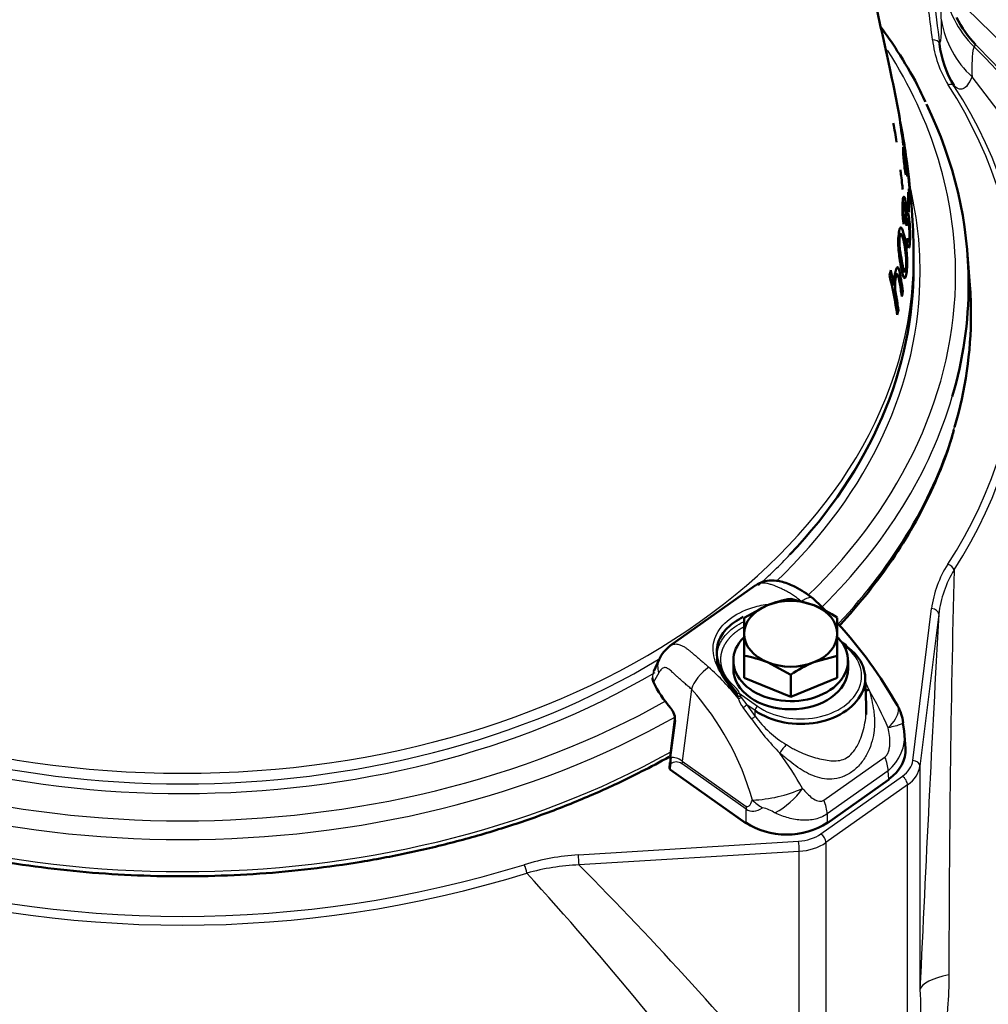
# Model space of a CAD drawing. Units: millimetres. Extents: x -4 to 844, y 0 to 1188.
# Drawn here: x 364 to 378, y 1003 to 1016 of the extents above; entities that cross this region are included whole.
import ezdxf
from ezdxf import colors
from ezdxf.entities.mleader import LeaderData, LeaderLine
from ezdxf.enums import TextEntityAlignment as Align
from ezdxf.math import Vec2, Vec3

# ---------------------------------------------------------------- set-up
doc = ezdxf.new("R2010")
doc.units = ezdxf.units.MM
for name, color, linetype in [('Default', 7, 'Continuous'), ('H03-318-1', 7, 'Continuous'), ('H03-319-1_KOPULE', 7, 'Continuous'), ('H03-329-1', 7, 'Continuous'), ('SCREW_DIN_933_M8', 7, 'Continuous'), ('WASHER_DIN_125_1', 7, 'Continuous')]:
    doc.layers.add(name, color=color, linetype=linetype)
doc.styles.add('SEACAD_Solid_Edge_ANSI', font='seans.ttf')
doc.dimstyles.new('ISO', dxfattribs={"dimtxt": 5.25, "dimasz": 5.25, "dimexe": 2.625, "dimexo": 0, "dimgap": 1.3125, "dimtad": 1, "dimdec": 0, "dimlfac": 10, "dimtxsty": 'SEACAD_Solid_Edge_ANSI', "dimblk1": '_SE_FILLED', "dimblk2": '_SE_FILLED', "dimsah": 1, "dimcen": 2.625, "dimadec": 0, "dimazin": 0, "dimtfac": 0.5, "dimtdec": 3, "dimtmove": 0, "dimatfit": 3, "dimfxl": 0, "dimarcsym": 0})

# ---------------------------------------------------------------- blocks, each defined once
blk = doc.blocks.new('_DOT')
at = {"color": 0}
blk.add_line((0, 0), (-1, 0), dxfattribs=at)
at = {"color": 0, "const_width": 0.333}
blk.add_lwpolyline([(-0.1665, 0, 1), (0.1665, 0, 1)], format="xyb", close=True, dxfattribs=at)
blk = doc.blocks.new('SE7')
at = {"layer": 'H03-318-1', "color": 7, "linetype": 'Continuous', "lineweight": 50}
for p, q in [((374.43, 1008.49), (373.242, 1007.65)), ((375.696, 1007.662), (375.636, 1007.704)), ((373.091, 1007.46), (373.015, 1007.298)), ((375.979, 1006.819), (375.966, 1007.212)), ((374.175, 1006.995), (374.064, 1007.134)), ((373.311, 1006.621), (373.245, 1006.104)), ((376.511, 1006.459), (376.493, 1006.576)), ((376.528, 1006.219), (376.511, 1006.458)), ((373.238, 1006.014), (373.236, 1005.946)), ((373.247, 1006.028), (373.248, 1006.043)), ((373.248, 1005.921), (374.307, 1005.172)), ((375.43, 1005.172), (376.291, 1005.781))]:
    blk.add_line(p, q, dxfattribs=at)
at = {"layer": 'H03-318-1', "color": 7, "linetype": 'Continuous', "lineweight": 25}
for p, q in [((373.087, 1007.275), (373.012, 1007.144)), ((373.541, 1007.045), (373.413, 1006.042)), ((374.192, 1006.949), (374.175, 1006.995)), ((374.195, 1006.919), (374.192, 1006.949)), ((374.205, 1006.99), (374.465, 1006.806)), ((374.205, 1006.99), (374.225, 1006.949)), ((374.225, 1006.949), (374.235, 1006.928)), ((374.235, 1006.928), (374.313, 1006.828)), ((374.381, 1006.629), (374.263, 1006.789)), ((374.43, 1006.746), (374.313, 1006.828)), ((374.313, 1006.828), (374.432, 1006.666)), ((374.432, 1006.666), (374.43, 1006.746)), ((373.318, 1006.607), (373.251, 1006.09)), ((375.389, 1005.496), (376.242, 1006.099)), ((373.247, 1005.998), (373.244, 1005.931)), ((374.303, 1005.371), (373.41, 1006.003)), ((373.413, 1006.042), (374.307, 1005.41)), ((373.244, 1005.931), (374.303, 1005.182)), ((376.287, 1005.907), (375.434, 1005.304)), ((376.295, 1005.791), (376.287, 1005.907)), ((375.434, 1005.182), (376.295, 1005.791)), ((374.303, 1005.182), (374.303, 1005.371)), ((375.434, 1005.304), (375.434, 1005.182))]:
    blk.add_line(p, q, dxfattribs=at)
at = {"layer": 'H03-318-1', "color": 7, "linetype": 'Continuous', "lineweight": 50}
for centre, radius, start, end in [((370.966, 1003.742), 6.256, 44.4377, 46.9163), ((370.966, 1003.742), 6.256, 29.4326, 42.4624), ((373.535, 1007.26), 0.487, 125.8599, 155.8457), ((373.186, 1007.221), 0.19, 185.436, 203.9306), ((375.881, 1006.509), 0.617, 6.3131, 29.4539), ((373.113, 1006.637), 0.196, 23.6594, 42.2759), ((373.138, 1006.636), 0.174, 355.4328, 27.3053), ((374.175, 1005.996), 0.928, 174.1845, 179.8461), ((373.266, 1005.945), 0.03, 178.0482, 234.7356)]:
    blk.add_arc(centre, radius, start, end, dxfattribs=at)
at = {"layer": 'H03-318-1', "color": 7, "linetype": 'Continuous', "lineweight": 25}
for centre, radius, start, end in [((371.256, 1004.532), 3.786, 39.0797, 48.1544), ((373.28, 1007.197), 0.283, 157.4754, 178.8783), ((373.764, 1006.126), 2.431, 21.9338, 24.7107), ((370.622, 1004.432), 3.918, 15.7722, 41.839), ((374.209, 1007.067), 0.119, 261.995, 277.7946), ((374.583, 1007.038), 0.406, 197.0797, 217.8683), ((371.709, 1004.519), 4.99, 23.4542, 30.2644), ((373.078, 1006.618), 0.24, 357.3446, 42.3966), ((375.578, 1007.488), 1.41, 215.6511, 239.6881), ((377.114, 1008.499), 3.312, 214.3726, 225.0796), ((375.872, 1006.403), 0.646, 309.8945, 4.9775), ((370.684, 1003.196), 5.049, 29.1949, 35.8588), ((374.318, 1007.406), 1.91, 272.2331, 293.8707), ((374.183, 1006.295), 1.108, 298.2263, 324.9926), ((374.423, 1004.879), 0.523, 57.0927, 77.9218)]:
    blk.add_arc(centre, radius, start, end, dxfattribs=at)
at = {"layer": 'H03-318-1', "color": 7, "linetype": 'Continuous', "lineweight": 50}
for centre, major_axis, ratio, start_param, end_param in [((375.066, 1007.196), (-0.9, -0.001), 0.706137, 0.784843, 3.926436), ((375.667, 1007.621), (-0.0289, -0.0408), 0.5, 2.526113, 3.141593), ((374.908, 1007.58), (-2.001, 0.087), 0.736502, 0.358965, 0.631459), ((373.341, 1006.617), (0.0298, -0.0038), 0.630639, 3.10926, 3.141593), ((375.728, 1006.19), (-0.801, -0.002), 0.706308, 2.354962, 3.189037), ((373.268, 1006.013), (0.03, -0.001), 0.689226, 2.379983, 3.141594), ((376.274, 1005.805), (-0.0173, 0.0245), 0.5, 3.141596, 3.791979), ((374.869, 1005.582), (-0.8, 0), 0.706596, 0.786007, 2.355586), ((374.324, 1005.197), (0.0173, 0.0245), 0.5, 2.491206, 3.14159), ((375.413, 1005.197), (-0.0173, 0.0245), 0.5, 3.141593, 3.791979), ((374.869, 1005.561), (0.77, 0), 0.707969, 4.401971, 5.022805)]:
    blk.add_ellipse(centre, major_axis=major_axis, ratio=ratio, start_param=start_param, end_param=end_param, dxfattribs=at)
at = {"layer": 'H03-318-1', "color": 7, "linetype": 'Continuous', "lineweight": 25}
for centre, major_axis, ratio, start_param, end_param in [((375.066, 1007.231), (-0.85, 0.001), 0.707106, 0.786312, 3.927905), ((375.667, 1007.621), (-0.0289, -0.0408), 0.5, 3.141593, 4.096909), ((373.361, 1007.329), (0.27, -0.13), 0.839315, 3.140201, 3.871699), ((373.751, 1007.164), (-0.199, -0.224), 0.401497, 4.145456, 5.578134), ((374.105, 1007.155), (0.0345, 0.0362), 0.56832, 2.612592, 4.175654), ((374.205, 1007.025), (-0.0491, -0.0097), 0.700341, 0.771734, 1.433664), ((374.212, 1006.938), (0.0488, 0.0109), 0.331206, 4.289191, 5.13108), ((373.28, 1006.789), (0.0222, 0.0202), 0.546834, 2.507636, 3.163002), ((374.278, 1006.803), (0.0399, 0.0302), 0.055812, 4.284743, 5.758685), ((374.465, 1006.771), (0.0289, 0.0408), 0.5, 0.955317, 2.526113), ((374.397, 1006.641), (0.0407, 0.0291), 0.008804, 4.294402, 5.759564), ((373.341, 1006.617), (0.0298, -0.0038), 0.630639, 3.141593, 3.898035), ((374.836, 1006.182), (-0.076, -0.107), 0.275385, 3.957669, 5.169331), ((373.275, 1006.1), (0.0298, -0.0038), 0.630639, 3.141593, 3.898035), ((373.409, 995.849), (0.137, -10.242), 0.137436, 3.041965, 3.156255), ((375.933, 1006.144), (0.289, -0.408), 0.5, 0.650386, 1.125361), ((373.268, 1006.013), (0.03, -0.001), 0.689226, 3.141594, 3.95078), ((373.055, 995.612), (-0.28, -10.418), 0.103916, 3.072334, 3.222674), ((373.763, 1006.241), (-0.289, -0.408), 0.5, -0.755106, -0.650386), ((373.266, 1005.945), (0.03, -0.001), 0.689226, 3.141593, 3.95078), ((373.266, 1005.945), (0.0173, 0.0245), 0.5, 2.491206, 3.14159), ((374.657, 1005.609), (-0.289, -0.408), 0.5, -0.755106, -0.650386), ((374.519, 1007.67), (0.199, 2.264), 0.098988, 3.083973, 3.43555), ((374.743, 1005.695), (-0.46, 0.196), 0.73321, 1.061027, 1.423724), ((375.081, 1005.542), (0.289, -0.408), 0.5, 0.650386, 1.125361), ((374.869, 1007.868), (0.503, 2.524), 0.246507, 3.036788, 3.388365)]:
    blk.add_ellipse(centre, major_axis=major_axis, ratio=ratio, start_param=start_param, end_param=end_param, dxfattribs=at)
at = {"layer": 'H03-318-1', "color": 7, "linetype": 'Continuous', "lineweight": 50}
for points, knots in [([(375.239, 1008.311), (375.152, 1008.376), (375.029, 1008.462), (374.824, 1008.546), (374.667, 1008.571), (374.538, 1008.551), (374.474, 1008.516), (374.437, 1008.494)], [0, 0, 0, 0, 0.336107, 0.552618, 0.729132, 0.862027, 1, 1, 1, 1]), ([(374.263, 1008.054), (374.22, 1008.032), (374.18, 1008.008), (374.07, 1007.93), (374.011, 1007.872), (373.927, 1007.746), (373.901, 1007.677), (373.889, 1007.533), (373.902, 1007.455), (373.961, 1007.297), (374.008, 1007.214), (374.064, 1007.134)], [0.4366497, 0.4366497, 0.4366497, 0.4366497, 0.5, 0.5, 0.625, 0.625, 0.75, 0.75, 0.875, 0.875, 1, 1, 1, 1]), ([(374.064, 1007.134), (374.059, 1007.14), (374.047, 1007.151), (374.032, 1007.167), (374.017, 1007.184), (374.004, 1007.201), (373.991, 1007.217), (373.98, 1007.233), (373.97, 1007.249), (373.96, 1007.265), (373.952, 1007.28), (373.944, 1007.295), (373.937, 1007.31), (373.918, 1007.354), (373.903, 1007.408), (373.898, 1007.458), (373.898, 1007.47)], [0, 0, 0, 0, 0.012114, 0.0239226, 0.0354258, 0.0466235, 0.0575159, 0.0681028, 0.0783843, 0.0883604, 0.0980311, 0.1073964, 0.1164563, 0.1252107, 0.1900607, 0.2123837, 0.2123837, 0.2123837, 0.2123837]), ([(376.019, 1007.034), (376.008, 1007.032), (375.998, 1007.031), (375.979, 1007.03), (375.971, 1007.03), (375.965, 1007.03)], [0, 0, 0, 0, 0.25, 0.25, 0.5, 0.5, 0.5, 0.5]), ([(375.977, 1006.692), (375.979, 1006.719), (375.981, 1006.761), (375.98, 1006.803), (375.979, 1006.818)], [0.82896181, 0.82896181, 0.82896181, 0.82896181, 0.86815835, 0.89123399, 0.89123399, 0.89123399, 0.89123399]), ([(376.417, 1006.817), (376.415, 1006.82), (376.414, 1006.822), (376.41, 1006.826), (376.408, 1006.829), (376.406, 1006.831)], [0.72387577, 0.72387577, 0.72387577, 0.72387577, 0.75, 0.75, 0.77765049, 0.77765049, 0.77765049, 0.77765049])]:
    blk.add_open_spline(points, degree=3, knots=knots, dxfattribs=at)
at = {"layer": 'H03-318-1', "color": 7, "linetype": 'Continuous', "lineweight": 25}
for points, degree, knots in [([(375.078, 1008.269), (375.069, 1008.276), (375.051, 1008.291), (375.023, 1008.312), (374.995, 1008.333), (374.967, 1008.352), (374.939, 1008.37), (374.91, 1008.388), (374.874, 1008.408), (374.831, 1008.431), (374.782, 1008.454), (374.736, 1008.474), (374.69, 1008.492), (374.642, 1008.509), (374.583, 1008.524), (374.521, 1008.527), (374.468, 1008.513), (374.44, 1008.497), (374.429, 1008.489)], 3, [0, 0, 0, 0, 0.0320058, 0.0638011, 0.0953996, 0.1268133, 0.1580527, 0.1891265, 0.2200418, 0.2741773, 0.3278415, 0.3733106, 0.4175298, 0.4727222, 0.5325728, 0.6196627, 0.7078711, 0.768534, 0.768534, 0.768534, 0.768534]), ([(375.239, 1008.311), (375.231, 1008.318), (375.22, 1008.323), (375.19, 1008.324), (375.169, 1008.319), (375.124, 1008.3), (375.101, 1008.285), (375.078, 1008.269)], 3, [0.3024813, 0.3024813, 0.3024813, 0.3024813, 0.5, 0.5, 0.75, 0.75, 1, 1, 1, 1]), ([(374.192, 1006.949), (374.103, 1007.045), (374.023, 1007.147), (373.902, 1007.351), (373.861, 1007.452), (373.836, 1007.645), (373.852, 1007.735), (373.94, 1007.902), (374.01, 1007.978), (374.196, 1008.11), (374.309, 1008.162), (374.503, 1008.216), (374.579, 1008.229), (374.655, 1008.234)], 3, [0, 0, 0, 0, 0.125, 0.125, 0.25, 0.25, 0.375, 0.375, 0.5, 0.5, 0.625, 0.625, 0.6983575, 0.6983575, 0.6983575, 0.6983575]), ([(373.898, 1007.47), (373.897, 1007.492), (373.899, 1007.562), (373.931, 1007.679), (374.017, 1007.809), (374.133, 1007.912), (374.225, 1007.966), (374.269, 1007.987)], 3, [0.2123837, 0.2123837, 0.2123837, 0.2123837, 0.2503301, 0.3361526, 0.4194979, 0.5003746, 0.566203, 0.566203, 0.566203, 0.566203]), ([(374.269, 1007.91), (374.222, 1007.886), (374.181, 1007.857), (374.131, 1007.821), (374.09, 1007.78), (374.049, 1007.738), (374.02, 1007.692), (373.99, 1007.647), (373.972, 1007.598), (373.955, 1007.549), (373.949, 1007.498), (373.944, 1007.448), (373.952, 1007.398), (373.959, 1007.348), (373.979, 1007.299), (373.999, 1007.251), (374.031, 1007.206), (374.062, 1007.16), (374.105, 1007.12)], 2, [0.4492171, 0.4492171, 0.4492171, 0.5, 0.5, 0.5625, 0.5625, 0.625, 0.625, 0.6875, 0.6875, 0.75, 0.75, 0.8125, 0.8125, 0.875, 0.875, 0.9375, 0.9375, 1, 1, 1]), ([(373.244, 1007.651), (373.252, 1007.657), (373.276, 1007.67), (373.32, 1007.679), (373.373, 1007.67), (373.422, 1007.648), (373.461, 1007.624), (373.49, 1007.602), (373.511, 1007.585), (373.534, 1007.565), (373.565, 1007.539), (373.606, 1007.505), (373.648, 1007.468), (373.692, 1007.431), (373.736, 1007.393), (373.767, 1007.366), (373.782, 1007.352)], 3, [0.231435, 0.231435, 0.231435, 0.231435, 0.2890047, 0.3767822, 0.4647447, 0.5254493, 0.581038, 0.6253962, 0.6482219, 0.670847, 0.7224787, 0.7788544, 0.8333268, 0.8883068, 0.9438431, 1, 1, 1, 1]), ([(373.541, 1007.045), (373.533, 1007.052), (373.517, 1007.067), (373.492, 1007.087), (373.468, 1007.108), (373.445, 1007.129), (373.421, 1007.149), (373.398, 1007.17), (373.37, 1007.195), (373.337, 1007.224), (373.303, 1007.256), (373.274, 1007.282), (373.25, 1007.305), (373.229, 1007.323), (373.208, 1007.338), (373.186, 1007.347), (373.164, 1007.348), (373.143, 1007.34), (373.123, 1007.325), (373.104, 1007.303), (373.093, 1007.285), (373.087, 1007.275)], 3, [0, 0, 0, 0, 0.039829, 0.079871, 0.120139, 0.160647, 0.201408, 0.242434, 0.283739, 0.353726, 0.425219, 0.482385, 0.528075, 0.575523, 0.615961, 0.667192, 0.724993, 0.785997, 0.854453, 0.924088, 1, 1, 1, 1]), ([(374.105, 1007.12), (374.145, 1007.081), (374.166, 1007.057), (374.177, 1007.043), (374.185, 1007.032), (374.196, 1007.017), (374.201, 1007.005), (374.204, 1006.997), (374.205, 1006.99)], 2, [0, 0, 0, 0.5, 0.5, 0.7, 0.7, 0.9, 0.9, 1, 1, 1]), ([(376.019, 1007.034), (376.026, 1007.01), (376.041, 1006.962), (376.063, 1006.866), (376.084, 1006.76), (376.099, 1006.609), (376.092, 1006.4), (376.021, 1006.175), (375.901, 1005.996), (375.781, 1005.884), (375.643, 1005.813), (375.502, 1005.785), (375.365, 1005.795), (375.196, 1005.846), (375.036, 1005.942), (374.905, 1006.046), (374.83, 1006.106), (374.794, 1006.138), (374.776, 1006.154)], 3, [0, 0, 0, 0, 0.028918, 0.057799, 0.115833, 0.155, 0.234309, 0.359525, 0.427855, 0.499385, 0.571083, 0.639622, 0.704215, 0.765648, 0.884041, 0.942163, 0.97107, 1, 1, 1, 1]), ([(376.287, 1006.505), (376.372, 1006.587), (376.422, 1006.676), (376.434, 1006.772), (376.43, 1006.797), (376.417, 1006.817)], 3, [0, 0, 0, 0, 0.5, 0.5, 0.7238758, 0.7238758, 0.7238758, 0.7238758]), ([(374.866, 1006.271), (374.886, 1006.259), (374.924, 1006.235), (375.001, 1006.192), (375.1, 1006.147), (375.217, 1006.105), (375.33, 1006.073), (375.436, 1006.051), (375.537, 1006.041), (375.634, 1006.052), (375.697, 1006.08), (375.754, 1006.121), (375.807, 1006.174), (375.869, 1006.277), (375.917, 1006.391), (375.952, 1006.514), (375.97, 1006.615), (375.976, 1006.675), (375.977, 1006.692)], 3, [0, 0, 0, 0, 0.0332958, 0.0663954, 0.131976, 0.196947, 0.2603741, 0.3225414, 0.3835184, 0.4425718, 0.499894, 0.5003336, 0.5577768, 0.6169321, 0.6779087, 0.7399058, 0.8032985, 0.8289618, 0.8289618, 0.8289618, 0.8289618]), ([(376.242, 1006.099), (376.248, 1006.103), (376.254, 1006.109), (376.265, 1006.121), (376.27, 1006.129), (376.283, 1006.151), (376.29, 1006.167), (376.3, 1006.202), (376.304, 1006.22), (376.308, 1006.256), (376.31, 1006.274), (376.311, 1006.327), (376.309, 1006.363), (376.301, 1006.435), (376.295, 1006.47), (376.287, 1006.505)], 3, [0, 0, 0, 0, 0.0625, 0.0625, 0.125, 0.125, 0.25, 0.25, 0.375, 0.375, 0.5, 0.5, 0.75, 0.75, 1, 1, 1, 1]), ([(376.497, 1006.577), (376.497, 1006.575), (376.496, 1006.572), (376.485, 1006.564), (376.473, 1006.558), (376.437, 1006.545), (376.413, 1006.537), (376.356, 1006.522), (376.323, 1006.513), (376.287, 1006.505)], 3, [0.1004073, 0.1004073, 0.1004073, 0.1004073, 0.25, 0.25, 0.5, 0.5, 0.75, 0.75, 1, 1, 1, 1]), ([(375.091, 1005.659), (375.113, 1005.633), (375.135, 1005.609), (375.18, 1005.565), (375.203, 1005.544), (375.252, 1005.508), (375.278, 1005.493), (375.319, 1005.481), (375.333, 1005.479), (375.362, 1005.482), (375.376, 1005.487), (375.389, 1005.496)], 3, [0, 0, 0, 0, 0.25, 0.25, 0.5, 0.5, 0.75, 0.75, 0.875, 0.875, 1, 1, 1, 1]), ([(375.434, 1005.304), (375.409, 1005.287), (375.384, 1005.273), (375.329, 1005.249), (375.3, 1005.239), (375.242, 1005.225), (375.211, 1005.22), (375.15, 1005.215), (375.118, 1005.214), (375.055, 1005.217), (375.023, 1005.221), (374.959, 1005.232), (374.928, 1005.239), (374.865, 1005.256), (374.833, 1005.267), (374.77, 1005.29), (374.739, 1005.303), (374.708, 1005.318)], 3, [0, 0, 0, 0, 0.125, 0.125, 0.25, 0.25, 0.375, 0.375, 0.5, 0.5, 0.625, 0.625, 0.75, 0.75, 0.875, 0.875, 1, 1, 1, 1])]:
    blk.add_open_spline(points, degree=degree, knots=knots, dxfattribs=at)
at = {"layer": 'H03-319-1_KOPULE', "color": 7, "linetype": 'Continuous', "lineweight": 25}
for p, q in [((377.505, 1016.04), (377.486, 1016.009)), ((376.63, 1006.05), (376.892, 1008.169)), ((376.992, 1008.092), (376.73, 1005.973)), ((376.73, 1005.973), (376.73, 1002.856)), ((375.347, 1005.026), (376.485, 1005.831)), ((376.556, 1005.71), (375.417, 1004.905)), ((376.556, 1001.707), (376.556, 1005.71)), ((371.964, 1004.733), (375.037, 1004.923)), ((375.417, 1004.905), (375.417, 1000.689)), ((375.045, 1004.782), (371.972, 1004.592)), ((375.045, 1001.211), (375.045, 1004.782))]:
    blk.add_line(p, q, dxfattribs=at)
at = {"layer": 'H03-319-1_KOPULE', "color": 7, "linetype": 'Continuous', "lineweight": 50}
for centre, radius, start, end in [((378.644, 1017.119), 1.569, 206.5839, 223.4523), ((378.418, 1016.212), 1.425, 186.4689, 211.6322)]:
    blk.add_arc(centre, radius, start, end, dxfattribs=at)
at = {"layer": 'H03-319-1_KOPULE', "color": 7, "linetype": 'Continuous', "lineweight": 25}
for centre, radius, start, end in [((366.441, 1004.896), 15.977, 32.1487, 46.609), ((378.412, 1016.62), 1.405, 190.0467, 227.1188), ((378.424, 1016.284), 1.53, 186.7011, 211.6943), ((366.441, 1004.896), 15.668, 32.1535, 45.1743), ((366.441, 1004.896), 15.703, 32.1487, 45.2066), ((368.627, 1008.446), 11.357, 22.9564, 38.9769), ((372.007, 1012.137), 6.11, 326.7639, 33.1703), ((372.04, 1012.087), 6.171, 326.8207, 33.1871), ((378.407, 1007.968), 1.529, 147.5449, 172.4415), ((378.572, 1007.892), 1.593, 149.0946, 172.7803), ((600.579, 1003.038), 223.445, 178.5455, 179.99508), ((938.257, 977.368), 562.105, 176.86672, 177.40106), ((372.154, 1001.546), 3.193, 93.4236, 107.275), ((366.441, 1020.006), 16.131, 252.8166, 287.1833), ((372.091, 1001.475), 3.119, 92.1753, 105.7157), ((335.162, 968.047), 51.87, 39.7449, 44.7929), ((366.441, 1020.011), 16.259, 252.8101, 287.1898), ((331.363, 968.399), 53.781, 36.9095, 42.1335), ((367.884, 1009.657), 12.242, 301.7395, 334.1736), ((374.434, 1002.615), 2.309, 336.8405, 5.9865)]:
    blk.add_arc(centre, radius, start, end, dxfattribs=at)
for centre, major_axis, ratio, start_param, end_param in [((378.541, 1017.071), (-1.304, 0.742), 0.99782, 0.668997, 1.306354), ((376.904, 1016.035), (0.0992, 0.0122), 0.704433, 0.05933, 1.484125), ((377.121, 1015.409), (0.0848, 0.053), 0.646758, 0.039593, 1.186642), ((377.118, 1008.717), (-0.0847, 0.0531), 0.646423, 3.813693, 5.097463), ((376.892, 1008.098), (-0.0992, 0.0123), 0.704416, 3.228529, 4.799325), ((376.132, 1006.081), (0.5, 0), 0.707107, 5.497787, 6.195919), ((376.132, 1006.01), (0.6, 0), 0.707107, 5.497787, 6.195919), ((376.63, 1005.979), (-0.0992, 0.0123), 0.704416, 3.228529, 4.799325), ((376.485, 1005.76), (-0.0577, 0.0816), 0.5, 3.757072, 5.327869), ((374.993, 1005.276), (0.5, 0), 0.707107, 4.799655, 5.497787), ((375.347, 1004.955), (-0.0577, 0.0816), 0.5, 3.757072, 5.327869), ((375.037, 1004.853), (-0.0062, 0.0998), 0.061628, 3.925085, 5.495881), ((374.993, 1005.205), (0.6, 0), 0.707107, 4.799655, 5.497787), ((371.964, 1004.663), (-0.0062, 0.0998), 0.061628, 3.925085, 5.495881), ((371.206, 1004.524), (-0.0301, 0.0954), 0.288557, 4.114697, 5.45231), ((378.224, 1002.764), (-1.498, 0.07), 0.238356, 5.538681, 6.219685)]:
    blk.add_ellipse(centre, major_axis=major_axis, ratio=ratio, start_param=start_param, end_param=end_param, dxfattribs=at)
for points, knots in [([(376.904, 1016.106), (376.871, 1016.368), (376.839, 1016.631), (376.806, 1016.894), (376.755, 1017.309), (376.704, 1017.724), (376.653, 1018.139)], [0, 0, 0, 0, 0.387726, 0.387726, 0.387726, 1, 1, 1, 1]), ([(376.751, 1018.086), (376.757, 1018.039), (376.763, 1017.992), (376.769, 1017.945), (376.792, 1017.757), (376.815, 1017.569), (376.838, 1017.381), (376.893, 1016.938), (376.947, 1016.495), (377.002, 1016.051)], [0, 0, 0, 0, 0.069276, 0.069276, 0.069276, 0.34638, 0.34638, 0.34638, 1, 1, 1, 1]), ([(377.028, 1016.374), (377.025, 1016.505), (377.026, 1016.609), (377.036, 1016.766), (377.046, 1016.819), (377.06, 1016.846)], [0, 0, 0, 0, 0.5, 0.5, 1, 1, 1, 1]), ([(377.002, 1016.051), (377.008, 1016.058), (377.013, 1016.069), (377.021, 1016.101), (377.024, 1016.122), (377.028, 1016.175), (377.03, 1016.208), (377.03, 1016.283), (377.03, 1016.326), (377.028, 1016.374)], [0, 0, 0, 0, 0.25, 0.25, 0.5, 0.5, 0.75, 0.75, 1, 1, 1, 1]), ([(377.486, 1016.009), (377.473, 1015.986), (377.464, 1015.94), (377.454, 1015.801), (377.453, 1015.708), (377.456, 1015.59)], [0, 0, 0, 0, 0.5, 0.5, 1, 1, 1, 1]), ([(377.456, 1015.59), (377.434, 1015.543), (377.414, 1015.505), (377.372, 1015.449), (377.351, 1015.431), (377.308, 1015.415), (377.287, 1015.416), (377.245, 1015.432), (377.225, 1015.447), (377.205, 1015.465)], [0, 0, 0, 0, 0.25, 0.25, 0.5, 0.5, 0.75, 0.75, 1, 1, 1, 1]), ([(377.133, 1003.057), (377.133, 1002.904), (377.128, 1002.75), (377.109, 1002.518), (377.101, 1002.44), (377.08, 1002.284), (377.067, 1002.207), (377.035, 1002.053), (377.015, 1001.976), (376.98, 1001.862), (376.967, 1001.823), (376.939, 1001.749), (376.923, 1001.712), (376.89, 1001.641), (376.872, 1001.606), (376.833, 1001.539), (376.811, 1001.506), (376.765, 1001.445), (376.741, 1001.416), (376.689, 1001.364), (376.661, 1001.34), (376.632, 1001.32)], [0, 0, 0, 0, 0.25, 0.25, 0.375, 0.375, 0.5, 0.5, 0.625, 0.625, 0.6875, 0.6875, 0.75, 0.75, 0.8125, 0.8125, 0.875, 0.875, 0.9375, 0.9375, 1, 1, 1, 1])]:
    blk.add_open_spline(points, degree=3, knots=knots, dxfattribs=at)
at = {"layer": 'H03-329-1', "color": 7, "linetype": 'Continuous', "lineweight": 50}
for p, q in [((376.505, 1014.632), (376.498, 1014.695)), ((376.524, 1014.545), (376.549, 1014.383)), ((376.548, 1014.393), (376.536, 1014.48)), ((376.531, 1014.222), (376.531, 1014.278)), ((376.543, 1014.266), (376.554, 1014.198)), ((376.569, 1014.227), (376.564, 1014.272)), ((376.565, 1013.98), (376.564, 1013.77)), ((376.577, 1013.911), (376.565, 1013.98)), ((376.574, 1014.026), (376.578, 1013.949)), ((376.585, 1013.982), (376.586, 1013.982)), ((376.51, 1013.831), (376.487, 1013.829)), ((376.576, 1013.701), (376.577, 1013.911)), ((376.564, 1013.77), (376.576, 1013.701)), ((376.495, 1013.588), (376.512, 1013.589)), ((376.502, 1013.533), (376.512, 1013.589)), ((376.533, 1013.577), (376.544, 1013.51)), ((376.557, 1013.613), (376.535, 1013.612)), ((376.466, 1013.399), (376.434, 1013.398)), ((376.556, 1013.337), (376.551, 1013.26)), ((376.568, 1013.293), (376.573, 1013.293)), ((377.425, 1012.685), (377.394, 1013.108)), ((376.641, 1012.936), (376.641, 1013.084)), ((376.415, 1012.835), (376.38, 1012.835)), ((376.483, 1012.872), (376.519, 1012.872)), ((376.333, 1012.693), (376.367, 1012.692)), ((376.401, 1012.338), (376.43, 1012.336))]:
    blk.add_line(p, q, dxfattribs=at)
for centre, radius, start, end in [((384.047, 1015.948), 7.659, 186.6938, 189.8929), ((366.869, 1013.117), 9.663, 9.3145, 10.9056), ((366.921, 1013.125), 9.71, 6.4942, 10.909), ((384.047, 1015.948), 7.659, 190.3285, 191.7885), ((371.413, 1013.644), 5.189, 6.4058, 8.1879), ((367.082, 1013.06), 9.559, 0.1427, 7.0101), ((370.762, 1014.399), 5.762, 344.1341, 344.831), ((370.774, 1011.466), 5.694, 8.1005, 13.7906), ((370.058, 1011.379), 6.444, 11.761, 13.5735), ((371.195, 1013.709), 5.412, 347.3842, 348.1198), ((371.103, 1013.74), 5.508, 344.5081, 345.2357)]:
    blk.add_arc(centre, radius, start, end, dxfattribs=at)
at = {"layer": 'H03-329-1', "color": 7, "linetype": 'Continuous', "lineweight": 25}
for centre, major_axis, start_param, end_param in [((366.441, 1012.835), (10.786, 0), 0, 0.422766), ((366.441, 1012.866), (10.291, 0), 0, 0.167647), ((366.441, 1013.084), (-10.2, 0), 0, 3.141135), ((366.441, 1012.866), (10.291, 0), 5.647771, 6.283185), ((366.441, 1012.835), (10.786, 0), 5.655497, 6.283185), ((366.441, 1012.702), (10.968, 0), 5.663016, 6.07871), ((366.441, 1012.277), (11, 0), 5.695545, 6.079436), ((366.441, 1012.936), (-10.2, 0), -3.805179, -3.731629), ((366.441, 1012.936), (-10.2, 0), 0.859216, 2.28232), ((366.441, 1012.866), (10.291, 0), 4.020599, 5.407976), ((366.441, 1012.835), (10.786, 0), 4.03698, 5.387798), ((366.441, 1012.702), (10.968, 0), 4.034885, 5.390316), ((366.441, 1012.277), (11, 0), 4.044461, 5.380317)]:
    blk.add_ellipse(centre, major_axis=major_axis, ratio=0.707107, start_param=start_param, end_param=end_param, dxfattribs=at)
at = {"layer": 'H03-329-1', "color": 7, "linetype": 'Continuous', "lineweight": 50}
for centre, major_axis, start_param, end_param in [((366.441, 1012.702), (10.968, 0), 0, 0.329244), ((366.441, 1012.936), (-10.2, 0), 2.551556, 3.141593), ((366.441, 1012.702), (10.968, 0), 6.07871, 6.283185), ((366.441, 1012.277), (11, 0), 0, 0.052432), ((366.441, 1012.277), (11, 0), 6.079436, 6.283185)]:
    blk.add_ellipse(centre, major_axis=major_axis, ratio=0.707107, start_param=start_param, end_param=end_param, dxfattribs=at)
for points, knots in [([(376.442, 1015.047), (376.441, 1015.054), (376.407, 1015.244), (376.326, 1015.633), (376.209, 1016.167), (376.085, 1016.717), (375.959, 1017.293), (375.848, 1017.848), (375.773, 1018.266), (375.725, 1018.561), (375.686, 1018.815), (375.63, 1019.227), (375.562, 1019.851), (375.549, 1020.319), (375.541, 1020.628)], [0, 0, 0, 0, 0.003361, 0.105467, 0.20087, 0.301581, 0.416775, 0.528113, 0.611119, 0.643272, 0.686355, 0.744219, 0.857727, 1, 1, 1, 1]), ([(376.805, 1015.242), (376.765, 1015.329), (376.659, 1015.555), (376.445, 1015.911), (376.265, 1016.175), (376.186, 1016.284)], [0, 0, 0, 0, 0.01286767, 0.03916695, 0.05820345, 0.05820345, 0.05820345, 0.05820345]), ([(376.438, 1015.07), (376.44, 1015.057), (376.442, 1015.044), (376.445, 1015.031), (376.445, 1015.03), (376.445, 1015.029)], [0.72944291, 0.72944291, 0.72944291, 0.72944291, 0.75, 0.75, 0.75231061, 0.75231061, 0.75231061, 0.75231061]), ([(376.539, 1014.362), (376.535, 1014.397), (376.53, 1014.435), (376.52, 1014.507), (376.514, 1014.539), (376.505, 1014.586), (376.501, 1014.602), (376.495, 1014.611), (376.494, 1014.604), (376.493, 1014.575), (376.494, 1014.553), (376.497, 1014.499), (376.499, 1014.467), (376.506, 1014.396), (376.511, 1014.358), (376.521, 1014.286), (376.526, 1014.253), (376.531, 1014.222)], [0, 0, 0, 0, 0.125, 0.125, 0.25, 0.25, 0.375, 0.375, 0.5, 0.5, 0.625, 0.625, 0.75, 0.75, 0.875, 0.875, 1, 1, 1, 1]), ([(376.531, 1014.278), (376.527, 1014.3), (376.523, 1014.325), (376.516, 1014.379), (376.512, 1014.408), (376.505, 1014.485), (376.504, 1014.524), (376.512, 1014.514), (376.521, 1014.467), (376.533, 1014.384), (376.536, 1014.356), (376.54, 1014.306), (376.542, 1014.282), (376.543, 1014.266)], [0, 0, 0, 0, 0.125, 0.125, 0.25, 0.25, 0.5, 0.5, 0.75, 0.75, 0.875, 0.875, 1, 1, 1, 1]), ([(376.593, 1013.892), (376.594, 1013.893), (376.595, 1013.898), (376.595, 1013.924), (376.594, 1013.951), (376.589, 1014.015), (376.586, 1014.053), (376.577, 1014.137), (376.572, 1014.182), (376.562, 1014.264), (376.557, 1014.302), (376.547, 1014.362), (376.543, 1014.386), (376.538, 1014.398), (376.538, 1014.386), (376.539, 1014.362)], [0.1796316, 0.1796316, 0.1796316, 0.1796316, 0.25, 0.25, 0.375, 0.375, 0.5, 0.5, 0.625, 0.625, 0.75, 0.75, 0.875, 0.875, 1, 1, 1, 1]), ([(376.489, 1014.017), (376.487, 1014.038), (376.485, 1014.061), (376.478, 1014.126), (376.473, 1014.17), (376.464, 1014.24), (376.46, 1014.268), (376.457, 1014.292)], [0.4273641, 0.4273641, 0.4273641, 0.4273641, 0.5, 0.5, 0.625, 0.625, 0.7141223, 0.7141223, 0.7141223, 0.7141223]), ([(376.554, 1014.198), (376.552, 1014.227), (376.549, 1014.255), (376.548, 1014.294), (376.548, 1014.304), (376.553, 1014.297), (376.562, 1014.242), (376.574, 1014.144), (376.578, 1014.109), (376.583, 1014.048), (376.585, 1014.021), (376.586, 1013.998), (376.586, 1013.995), (376.586, 1013.992)], [0, 0, 0, 0, 0.125, 0.125, 0.25, 0.25, 0.5, 0.5, 0.625, 0.625, 0.75, 0.75, 0.7813661, 0.7813661, 0.7813661, 0.7813661]), ([(376.546, 1013.673), (376.545, 1013.708), (376.543, 1013.747), (376.536, 1013.818), (376.531, 1013.851), (376.52, 1013.898), (376.514, 1013.913), (376.504, 1013.922), (376.499, 1013.916), (376.492, 1013.887), (376.489, 1013.864), (376.485, 1013.811), (376.484, 1013.779), (376.485, 1013.708), (376.487, 1013.67), (376.493, 1013.598), (376.498, 1013.564), (376.502, 1013.533)], [0, 0, 0, 0, 0.125, 0.125, 0.25, 0.25, 0.375, 0.375, 0.5, 0.5, 0.625, 0.625, 0.75, 0.75, 0.875, 0.875, 1, 1, 1, 1]), ([(376.585, 1013.982), (376.584, 1013.982), (376.584, 1013.983), (376.581, 1013.991), (376.578, 1014.007), (376.574, 1014.026)], [0.8421188, 0.8421188, 0.8421188, 0.8421188, 0.875, 0.875, 1, 1, 1, 1]), ([(376.578, 1013.949), (376.583, 1013.922), (376.587, 1013.902), (376.591, 1013.893), (376.591, 1013.891), (376.592, 1013.891)], [0, 0, 0, 0, 0.125, 0.125, 0.1598478, 0.1598478, 0.1598478, 0.1598478]), ([(376.512, 1013.589), (376.508, 1013.611), (376.505, 1013.636), (376.5, 1013.69), (376.498, 1013.719), (376.498, 1013.796), (376.503, 1013.834), (376.515, 1013.828), (376.52, 1013.816), (376.528, 1013.777), (376.531, 1013.752), (376.536, 1013.696), (376.537, 1013.668), (376.536, 1013.617), (376.536, 1013.594), (376.533, 1013.577)], [0, 0, 0, 0, 0.125, 0.125, 0.25, 0.25, 0.5, 0.5, 0.625, 0.625, 0.75, 0.75, 0.875, 0.875, 1, 1, 1, 1]), ([(376.574, 1013.203), (376.577, 1013.204), (376.579, 1013.209), (376.586, 1013.234), (376.589, 1013.262), (376.592, 1013.326), (376.593, 1013.364), (376.592, 1013.447), (376.59, 1013.493), (376.583, 1013.576), (376.579, 1013.614), (376.57, 1013.665), (376.566, 1013.683), (376.563, 1013.693)], [0.1806384, 0.1806384, 0.1806384, 0.1806384, 0.25, 0.25, 0.375, 0.375, 0.5, 0.5, 0.625, 0.625, 0.75, 0.75, 0.8384269, 0.8384269, 0.8384269, 0.8384269]), ([(376.544, 1013.51), (376.545, 1013.538), (376.546, 1013.566), (376.55, 1013.605), (376.554, 1013.615), (376.566, 1013.608), (376.575, 1013.554), (376.582, 1013.455), (376.584, 1013.42), (376.584, 1013.358), (376.582, 1013.331), (376.577, 1013.296), (376.573, 1013.289), (376.565, 1013.302), (376.56, 1013.318), (376.556, 1013.337)], [0, 0, 0, 0, 0.125, 0.125, 0.25, 0.25, 0.5, 0.5, 0.625, 0.625, 0.75, 0.75, 0.875, 0.875, 1, 1, 1, 1]), ([(376.521, 1013.318), (376.532, 1013.255), (376.543, 1013.185), (376.551, 1013.057), (376.552, 1013.01), (376.549, 1012.922), (376.546, 1012.882), (376.536, 1012.819), (376.529, 1012.795), (376.515, 1012.777), (376.508, 1012.784), (376.487, 1012.832), (376.475, 1012.892), (376.457, 1012.986), (376.451, 1013.019), (376.44, 1013.09), (376.435, 1013.129), (376.428, 1013.213), (376.425, 1013.26), (376.427, 1013.349), (376.431, 1013.388), (376.442, 1013.452), (376.448, 1013.476), (376.463, 1013.494), (376.472, 1013.486), (376.496, 1013.44), (376.509, 1013.381), (376.521, 1013.318)], [0, 0, 0, 0, 0.125, 0.125, 0.1875, 0.1875, 0.25, 0.25, 0.3125, 0.3125, 0.375, 0.375, 0.5, 0.5, 0.5625, 0.5625, 0.625, 0.625, 0.6875, 0.6875, 0.75, 0.75, 0.8125, 0.8125, 0.875, 0.875, 1, 1, 1, 1]), ([(376.512, 1013.247), (376.503, 1013.294), (376.494, 1013.34), (376.477, 1013.389), (376.471, 1013.4), (376.459, 1013.399), (376.453, 1013.386), (376.445, 1013.34), (376.443, 1013.307), (376.444, 1013.24), (376.447, 1013.207), (376.458, 1013.12), (376.468, 1013.071), (376.485, 1012.976), (376.494, 1012.93), (376.508, 1012.881), (376.514, 1012.871), (376.524, 1012.872), (376.53, 1012.886), (376.537, 1012.933), (376.539, 1012.967), (376.539, 1013.034), (376.537, 1013.067), (376.528, 1013.153), (376.52, 1013.201), (376.512, 1013.247)], [0, 0, 0, 0, 0.125, 0.125, 0.1875, 0.1875, 0.25, 0.25, 0.3125, 0.3125, 0.375, 0.375, 0.5, 0.5, 0.625, 0.625, 0.6875, 0.6875, 0.75, 0.75, 0.8125, 0.8125, 0.875, 0.875, 1, 1, 1, 1]), ([(376.551, 1013.26), (376.556, 1013.233), (376.562, 1013.213), (376.569, 1013.204), (376.57, 1013.202), (376.571, 1013.202)], [0, 0, 0, 0, 0.125, 0.125, 0.1597428, 0.1597428, 0.1597428, 0.1597428]), ([(376.367, 1012.692), (376.368, 1012.711), (376.368, 1012.73), (376.371, 1012.767), (376.372, 1012.785), (376.377, 1012.819), (376.379, 1012.835), (376.385, 1012.864), (376.388, 1012.877), (376.395, 1012.9), (376.399, 1012.91), (376.406, 1012.925), (376.41, 1012.931), (376.418, 1012.936), (376.422, 1012.935), (376.43, 1012.925), (376.433, 1012.917), (376.439, 1012.897), (376.442, 1012.885), (376.448, 1012.86), (376.45, 1012.847), (376.457, 1012.807), (376.462, 1012.781), (376.475, 1012.701), (376.484, 1012.648), (376.491, 1012.595)], [0, 0, 0, 0, 0.0625, 0.0625, 0.125, 0.125, 0.1875, 0.1875, 0.25, 0.25, 0.3125, 0.3125, 0.375, 0.375, 0.4375, 0.4375, 0.5, 0.5, 0.5625, 0.5625, 0.625, 0.625, 0.75, 0.75, 1, 1, 1, 1]), ([(376.476, 1012.527), (376.467, 1012.596), (376.456, 1012.664), (376.441, 1012.749), (376.438, 1012.766), (376.431, 1012.8), (376.428, 1012.815), (376.419, 1012.835), (376.413, 1012.837), (376.403, 1012.823), (376.398, 1012.808), (376.386, 1012.756), (376.381, 1012.704), (376.384, 1012.61), (376.391, 1012.575), (376.409, 1012.473), (376.42, 1012.404), (376.43, 1012.336)], [0, 0, 0, 0, 0.25, 0.25, 0.3125, 0.3125, 0.375, 0.375, 0.4375, 0.4375, 0.5, 0.5, 0.625, 0.625, 0.75, 0.75, 1, 1, 1, 1]), ([(375.613, 1007.94), (375.67, 1008.001), (375.855, 1008.207), (376.147, 1008.567), (376.466, 1009.028), (376.743, 1009.504), (376.972, 1009.987), (377.128, 1010.388), (377.186, 1010.603), (377.204, 1010.669)], [0.8611212, 0.8611212, 0.8611212, 0.8611212, 0.8714216, 0.8954598, 0.9194782, 0.9434722, 0.9674381, 0.9913734, 1, 1, 1, 1]), ([(359.652, 1006.101), (359.78, 1006.029), (360.101, 1005.858), (360.636, 1005.604), (361.259, 1005.349), (361.905, 1005.123), (362.57, 1004.927), (363.251, 1004.763), (363.946, 1004.631), (364.651, 1004.532), (365.364, 1004.465), (366.082, 1004.432), (366.801, 1004.432), (367.519, 1004.465), (368.232, 1004.532), (368.937, 1004.631), (369.632, 1004.764), (370.313, 1004.928), (370.978, 1005.123), (371.624, 1005.349), (372.248, 1005.605), (372.781, 1005.859), (373.103, 1006.03), (373.23, 1006.101)], [0.2535102, 0.2535102, 0.2535102, 0.2535102, 0.2697884, 0.2938519, 0.3179166, 0.341981, 0.3660445, 0.3901069, 0.4141681, 0.4382281, 0.4622874, 0.4863462, 0.5104051, 0.5344645, 0.5585248, 0.5825863, 0.6066497, 0.6307152, 0.6547832, 0.6788539, 0.702927, 0.7270025, 0.7431997, 0.7431997, 0.7431997, 0.7431997])]:
    blk.add_open_spline(points, degree=3, knots=knots, dxfattribs=at)
blk.add_open_spline([(376.556, 1013.704), (376.552, 1013.705), (376.548, 1013.694), (376.546, 1013.673)], degree=3, dxfattribs=at)
at = {"layer": 'SCREW_DIN_933_M8', "color": 7, "linetype": 'Continuous', "lineweight": 50}
for p, q in [((374.926, 1008.308), (375.251, 1008.216)), ((374.276, 1008.043), (374.601, 1008.216)), ((374.276, 1007.818), (374.276, 1008.043)), ((375.576, 1008.043), (375.576, 1007.818)), ((374.276, 1007.512), (374.276, 1007.818)), ((375.576, 1007.818), (375.576, 1007.512)), ((374.276, 1007.512), (374.276, 1007.205)), ((375.576, 1007.512), (375.251, 1007.42)), ((375.576, 1007.512), (375.576, 1007.205)), ((374.926, 1007.247), (374.601, 1007.42)), ((374.926, 1006.939), (374.276, 1007.205)), ((374.926, 1007.247), (374.926, 1006.939)), ((375.576, 1007.205), (374.926, 1006.939))]:
    blk.add_line(p, q, dxfattribs=at)
for centre, radius, start, end in [((375.175, 1006.803), 1.525, 99.3888, 112.1013), ((374.496, 1006.413), 1.956, 56.4662, 67.2794), ((374.027, 1006.007), 1.525, 67.8987, 80.6112), ((376.006, 1005.616), 1.956, 112.7206, 123.5338)]:
    blk.add_arc(centre, radius, start, end, dxfattribs=at)
for major_axis, start_param, end_param in [((-0.65, 0), 4.18879, 5.235988), ((-0.65, 0), 5.235988, 6.283185), ((-0.65, 0), 3.141593, 4.18879), ((0.65, 0), 3.141593, 4.18879), ((0.65, 0), 5.235988, 6.283185), ((0.65, 0), 4.18879, 5.235988)]:
    blk.add_ellipse((374.926, 1007.818), major_axis=major_axis, ratio=0.707107, start_param=start_param, end_param=end_param, dxfattribs=at)
at = {"layer": 'WASHER_DIN_125_1', "color": 7, "linetype": 'Continuous', "lineweight": 50}
for p, q in [((374.126, 1007.444), (374.126, 1007.33)), ((375.726, 1007.33), (375.726, 1007.444))]:
    blk.add_line(p, q, dxfattribs=at)
for centre, major_axis, start_param, end_param in [((374.926, 1007.444), (-0.8, 0), 5.681996, 6.283185), ((374.926, 1007.444), (-0.8, 0), 0, 3.735051), ((374.926, 1007.33), (0.8, 0), 3.141593, 6.283185)]:
    blk.add_ellipse(centre, major_axis=major_axis, ratio=0.707107, start_param=start_param, end_param=end_param, dxfattribs=at)
blk = doc.blocks.new('DMBLK17')
at = {"layer": 'Default', "linetype": 'Continuous', "lineweight": 25}
for points in [[(371.691, 1056.416), (366.441, 1055.541), (371.691, 1054.666)], [(388.391, 1056.416), (388.391, 1054.666), (393.641, 1055.541)]]:
    blk.add_hatch(color=7, dxfattribs=at).paths.add_polyline_path(points)
at = {"layer": 'Default', "color": 7, "linetype": 'Continuous', "lineweight": 25}
for p, q in [((366.441, 1026.328), (366.441, 1058.166)), ((393.641, 989.286), (393.641, 1058.166)), ((393.641, 1055.541), (366.441, 1055.541))]:
    blk.add_line(p, q, dxfattribs=at)
at = {"layer": 'Default', "color": 7, "linetype": 'Continuous', "lineweight": 25, "style": 'SEACAD_Solid_Edge_ANSI'}
blk.add_text('272', height=5.25, dxfattribs=at).set_placement((375.149, 1062.103), align=Align.TOP_LEFT)
blk = doc.blocks.new('_SE_FILLED')
at = {"color": 0}
blk.add_line((0, 0), (-1, 0), dxfattribs=at)
blk.add_solid([(0, 0), (-1, -0.1665), (-1, 0.1665), (0, 0)], dxfattribs=at)

msp = doc.modelspace()

# ---------------------------------------------------------------- block references
at = {"layer": 'Default'}
msp.add_blockref('SE7', (0, 0), dxfattribs=at)

# ---------------------------------------------------------------- dimensions: what is measured, and where the dimension line sits
at = {"layer": 'Default', "color": 7, "linetype": 'Continuous', "lineweight": 25}
dim = msp.add_linear_dim(base=(366.4407, 1055.5409), p1=(393.6407, 989.2864), p2=(366.4407, 1026.3283), text='\\A1;<>', dimstyle='ISO', override={"dimdec": 2}, dxfattribs=at)
dim.commit()
dim.dimension.update_dxf_attribs({"geometry": 'DMBLK17', "text_midpoint": (380.0407, 1055.5409), "dimtype": 160})

# ---------------------------------------------------------------- leaders
ml = msp.add_multileader_mtext('Standard', dxfattribs=at)
ml.set_content('{\\pxsm0.9;\\fSolid Edge ANSI|b0||i0||c0|p34;\\W1.;ANBAURAHMEN ECKA 51/51/51 Lh 4SEITIG 50 mm\\P}', color=256)
ml.set_leader_properties()
ml.set_arrow_properties(name='DOT')
ml.build(insert=Vec2(0, 0))
ml.multileader.update_dxf_attribs({"leader_type": 0, "dogleg_length": 0, "arrow_head_size": 7.5})
ctx = ml.context
ctx.base_point, ctx.char_height, ctx.arrow_head_size, ctx.landing_gap_size, ctx.plane_origin = Vec3(666.3681, 1176.3713), 7.5, 7.5, 2.625, Vec3(-59.7822, 0)
notes = []
notes.append((ctx, [(0, (0, 0, 0), (0, 0), (1, 0), 1, [])]))
ctx.mtext.insert = Vec3(608.586, 1180.1588)
ml = msp.add_multileader_mtext('Standard', dxfattribs=at)
ml.set_content('{\\pxsm0.9;\\fSolid Edge ANSI|b0||i0||c0|p34;\\W1.;ECKA 51/51/51 Lh MIT GUSSKUPPEL\\P}', color=256)
ml.set_leader_properties()
ml.set_arrow_properties(name='DOT')
ml.build(insert=Vec2(0, 0))
ml.multileader.update_dxf_attribs({"leader_type": 0, "dogleg_length": 0, "arrow_head_size": 7.5})
ctx = ml.context
ctx.base_point, ctx.char_height, ctx.arrow_head_size, ctx.landing_gap_size, ctx.plane_origin = Vec3(290.0739, 1174.7504), 7.5, 7.5, 2.625, Vec3(-40.986, 0)
notes.append((ctx, [(0, (0, 0, 0), (0, 0), (1, 0), 1, [])]))
ctx.mtext.insert = Vec3(251.088, 1178.5379)
for ctx, leaders in notes:
    for number, flags, end, landing, length, lines in leaders:
        leader = LeaderData()
        leader.index, (leader.has_last_leader_line, leader.has_dogleg_vector, leader.attachment_direction) = number, flags
        leader.last_leader_point, leader.dogleg_vector, leader.dogleg_length = Vec3(end), Vec3(landing), length
        for number, points, colour, breaks in lines:
            line = LeaderLine()
            line.index, line.vertices, line.color, line.breaks = number, Vec3.list(points), colors.encode_raw_color(colour), breaks
            leader.lines.append(line)
        ctx.leaders.append(leader)

doc.saveas('drawing.dxf')
